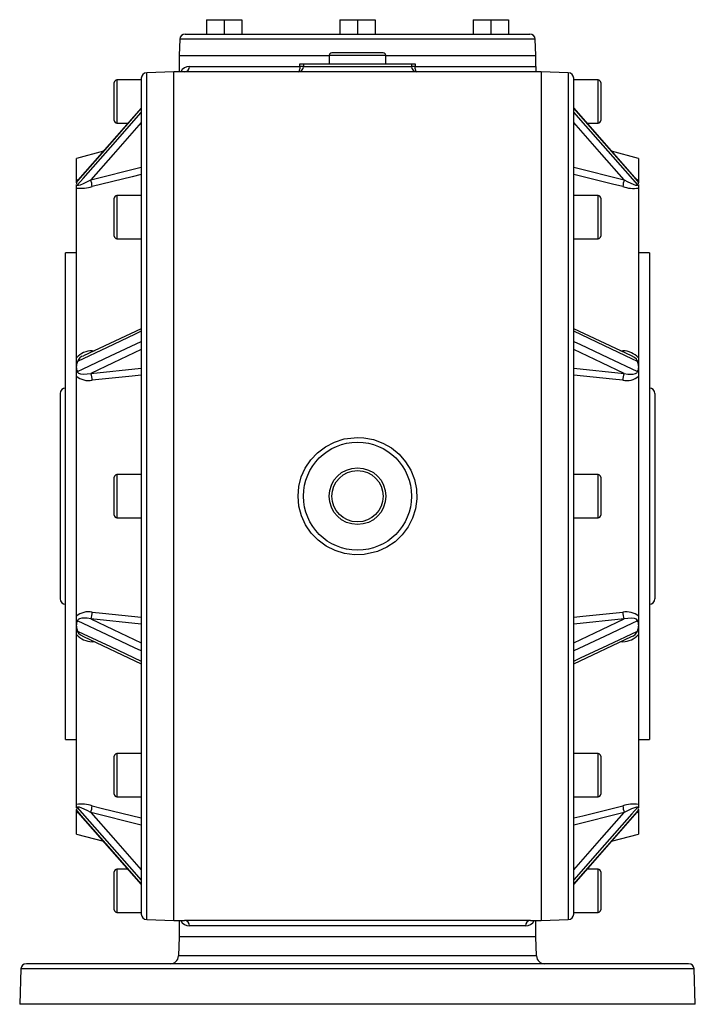
# Model space of a CAD drawing. Extents: x -682 to 1125, y -682 to 682.
# Drawn here: x -125 to 125, y 318 to 682 of the extents above; entities that cross this region are included whole.
import ezdxf

# ---------------------------------------------------------------- set-up
doc = ezdxf.new("R2010")
doc.units = 0
doc.linetypes.add('SLD-PLNÁ', pattern=[0])
doc.layers.add('VIDITELNE', color=2, linetype='SLD-PLNÁ')

msp = doc.modelspace()

# ---------------------------------------------------------------- linework, layer by layer
at = {"layer": 'VIDITELNE', "color": 2, "linetype": 'SLD-PLNÁ'}
for p, q in [((-55.86, 682.15), (-55.86, 676.85)), ((-55.86, 682.15), (-49.36, 682.15)), ((-49.36, 682.15), (-49.36, 676.85)), ((-49.36, 682.15), (-42.86, 682.15)), ((-42.86, 682.15), (-42.86, 676.85)), ((-6.5, 682.15), (-6.5, 676.85)), ((-6.5, 682.15), (0, 682.15)), ((0, 682.15), (0, 676.85)), ((0, 682.15), (6.5, 682.15)), ((6.5, 682.15), (6.5, 676.85)), ((42.86, 682.15), (42.86, 676.85)), ((42.86, 682.15), (49.36, 682.15)), ((49.36, 682.15), (49.36, 676.85)), ((49.36, 682.15), (55.86, 682.15)), ((55.86, 682.15), (55.86, 676.85)), ((-65.79, 674.92), (-66, 668.85)), ((65.79, 674.92), (-65.79, 674.92)), ((-63.79, 676.85), (-55.86, 676.85)), ((-55.86, 676.85), (-54.6, 676.85)), ((-54.6, 676.85), (-1.26, 676.85)), ((-1.26, 676.85), (0, 676.85)), ((0, 676.85), (1.26, 676.85)), ((1.26, 676.85), (54.6, 676.85)), ((54.6, 676.85), (55.86, 676.85)), ((55.86, 676.85), (63.79, 676.85)), ((66, 668.85), (65.79, 674.92)), ((-66, 668.85), (-66, 662.85)), ((-66, 668.85), (-10.5, 668.85)), ((-10.5, 668.85), (-10.5, 665.85)), ((10.5, 668.85), (-10.5, 668.85)), ((9.5, 669.85), (-9.5, 669.85)), ((10.5, 665.85), (10.5, 668.85)), ((10.5, 668.85), (66, 668.85)), ((66, 664.85), (66, 668.85)), ((-62.12, 664.85), (-21.35, 664.85)), ((-21.35, 664.85), (-21.35, 665.85)), ((-21.35, 665.85), (-20, 665.85)), ((-20, 664.85), (-21.35, 664.85)), ((-20, 665.85), (20, 665.85)), ((-20, 665.85), (-20, 664.85)), ((-20, 664.85), (20, 664.85)), ((20, 665.85), (20, 664.85)), ((20, 665.85), (21.35, 665.85)), ((21.35, 664.85), (20, 664.85)), ((21.35, 665.85), (21.35, 664.85)), ((21.35, 664.85), (66, 664.85)), ((66, 664.85), (66, 663.22)), ((-80, 659.85), (-89, 659.85)), ((-89, 659.85), (-89, 643.85)), ((-80, 660.5), (-80, 351.2)), ((-68, 662.85), (-78, 662.5)), ((-78, 349.2), (-78, 662.5)), ((-64, 662.85), (-68, 662.85)), ((-68, 348.85), (-68, 662.85)), ((68, 662.85), (-64, 662.85)), ((78, 662.5), (68, 662.85)), ((68, 662.85), (68, 348.85)), ((78, 662.5), (78, 349.2)), ((80, 351.2), (80, 660.5)), ((89, 659.85), (80, 659.85)), ((89, 643.85), (89, 659.85)), ((-90, 644.85), (-90, 658.85)), ((90, 658.85), (90, 644.85)), ((-80.01, 649.47), (-103.44, 622.82)), ((103.43, 622.83), (80, 649.48)), ((-89, 643.85), (-84.95, 643.85)), ((84.95, 643.85), (89, 643.85)), ((-94.03, 633.52), (-104, 630.85)), ((-104, 622.7), (-104, 630.85)), ((104, 630.85), (94.03, 633.52)), ((104, 630.85), (104, 622.7)), ((-98.68, 622.9), (-80, 627.53)), ((80, 627.53), (98.68, 622.9)), ((-104, 621.8), (-104, 622.7)), ((-104, 619.87), (-104, 621.21)), ((-104, 557.08), (-104, 619.87)), ((104, 622.7), (104, 621.8)), ((104, 621.21), (104, 619.87)), ((104, 619.87), (104, 557.08)), ((-90, 602.09), (-90, 616.09)), ((-80, 617.09), (-89, 617.09)), ((-89, 617.09), (-89, 601.09)), ((89, 617.09), (80, 617.09)), ((89, 601.09), (89, 617.09)), ((90, 616.09), (90, 602.09)), ((-89, 601.09), (-80, 601.09)), ((80, 601.09), (89, 601.09)), ((-104, 595.85), (-108, 595.85)), ((-108, 415.85), (-108, 595.85)), ((108, 595.85), (104, 595.85)), ((108, 595.85), (108, 415.85)), ((-80.01, 567.83), (-101.38, 557.76)), ((101.42, 557.74), (80.02, 567.82)), ((-98.17, 559.69), (-97.03, 559.81)), ((97.03, 559.81), (98.17, 559.69)), ((-104, 553.98), (-104, 557.08)), ((-104, 553.39), (-104, 553.98)), ((104, 557.08), (104, 553.98)), ((104, 553.98), (104, 553.39)), ((-104, 550.25), (-104, 553.39)), ((-104, 461.45), (-104, 550.25)), ((-98.68, 551.27), (-80, 553.19)), ((80, 553.19), (98.68, 551.27)), ((104, 553.39), (104, 550.25)), ((104, 550.25), (104, 461.45)), ((-110, 543.85), (-110, 467.85)), ((110, 543.85), (110, 467.85)), ((-80, 513.85), (-89, 513.85)), ((-89, 513.85), (-89, 497.85)), ((89, 513.85), (80, 513.85)), ((89, 497.85), (89, 513.85)), ((-90, 498.85), (-90, 512.85)), ((90, 512.85), (90, 498.85)), ((-89, 497.85), (-80, 497.85)), ((80, 497.85), (89, 497.85)), ((-104, 458.31), (-104, 461.45)), ((-80, 458.51), (-98.68, 460.43)), ((98.68, 460.43), (80, 458.51)), ((104, 461.45), (104, 458.31)), ((-104, 457.72), (-104, 458.31)), ((-104, 454.62), (-104, 457.72)), ((104, 458.31), (104, 457.72)), ((104, 457.72), (104, 454.62)), ((-104, 391.83), (-104, 454.62)), ((-101.42, 453.96), (-80.02, 443.88)), ((-97.03, 451.89), (-98.17, 452.01)), ((80.01, 443.87), (101.38, 453.94)), ((98.17, 452.01), (97.03, 451.89)), ((104, 454.62), (104, 391.83)), ((-108, 415.85), (-104, 415.85)), ((104, 415.85), (108, 415.85)), ((-90, 395.61), (-90, 409.61)), ((-80, 410.61), (-89, 410.61)), ((-89, 410.61), (-89, 394.61)), ((89, 410.61), (80, 410.61)), ((89, 394.61), (89, 410.61)), ((90, 409.61), (90, 395.61)), ((-89, 394.61), (-80, 394.61)), ((80, 394.61), (89, 394.61)), ((-104, 390.49), (-104, 391.83)), ((-104, 389), (-104, 389.9)), ((104, 391.83), (104, 390.49)), ((104, 389.9), (104, 389)), ((-104, 380.85), (-104, 389)), ((-103.43, 388.87), (-80, 362.22)), ((-80, 384.17), (-98.68, 388.8)), ((98.68, 388.8), (80, 384.17)), ((80.01, 362.23), (103.44, 388.88)), ((104, 389), (104, 380.85)), ((-104, 380.85), (-94.03, 378.18)), ((94.03, 378.18), (104, 380.85)), ((-90, 352.85), (-90, 366.85)), ((-84.95, 367.85), (-89, 367.85)), ((-89, 367.85), (-89, 351.85)), ((89, 367.85), (84.95, 367.85)), ((89, 351.85), (89, 367.85)), ((90, 366.85), (90, 352.85)), ((-89, 351.85), (-80, 351.85)), ((80, 351.85), (89, 351.85)), ((-78, 349.2), (-68, 348.85)), ((-68, 348.85), (-64, 348.85)), ((-66, 348.85), (-66, 342.85)), ((64, 348.85), (-64, 348.85)), ((62.12, 346.85), (-62.12, 346.85)), ((64, 348.85), (68, 348.85)), ((66, 342.85), (66, 348.85)), ((68, 348.85), (78, 349.2)), ((-66, 342.85), (-66.25, 335.75)), ((66, 342.85), (-66, 342.85)), ((66.25, 335.75), (66, 342.85)), ((66.25, 335.75), (-66.25, 335.75)), ((122.54, 332.85), (-122.54, 332.85)), ((-124.54, 330.92), (-125, 317.85)), ((124.54, 330.92), (-124.54, 330.92)), ((125, 317.85), (124.54, 330.92)), ((125, 317.85), (-125, 317.85))]:
    msp.add_line(p, q, dxfattribs=at)
for points in [[(-21.35, 664.85), (-21.37, 664.46), (-21.4, 664.08), (-21.46, 663.74), (-21.54, 663.44), (-21.64, 663.19), (-21.75, 663), (-21.87, 662.89), (-22, 662.85)], [(22, 662.85), (21.87, 662.89), (21.75, 663), (21.64, 663.19), (21.54, 663.44), (21.46, 663.74), (21.4, 664.08), (21.37, 664.46), (21.35, 664.85)], [(-80, 649.38), (-82.52, 646.52), (-92.61, 635.04), (-103.59, 622.56)], [(103.59, 622.56), (101.48, 624.96), (91.39, 636.43), (80, 649.38)], [(-103.59, 621.01), (-101.48, 623.42), (-91.39, 634.89), (-80, 647.84)], [(80, 647.84), (82.52, 644.97), (92.61, 633.5), (103.59, 621.01)], [(-80, 644.15), (-90.47, 632.25), (-98.68, 622.9)], [(98.68, 622.9), (90.47, 632.25), (80, 644.15)], [(-104, 622.7), (-103.75, 622.86), (-103.12, 623.18)], [(-80, 624.89), (-83.35, 624.06), (-98.17, 620.39)], [(98.17, 620.39), (94.3, 621.35), (80, 624.89)], [(103.08, 623.23), (103.11, 623.21), (104, 622.7)], [(-104, 621.21), (-103.9, 620.97), (-103.67, 620.98), (-103.6, 621.01), (-103.59, 621.01)], [(-103.59, 621.01), (-103.55, 620.93), (-103.5, 620.9), (-103.18, 620.91), (-102.45, 621.11), (-101.4, 621.54), (-98.68, 622.9)], [(-103.44, 622.82), (-103.47, 622.79), (-103.46, 622.79)], [(98.68, 622.9), (100.08, 622.16), (101.95, 621.3), (102.93, 620.96), (103.4, 620.89), (103.54, 620.92), (103.58, 620.95), (103.59, 621.01)], [(103.46, 622.79), (103.47, 622.79), (103.44, 622.82)], [(103.59, 621.01), (103.6, 621.01), (103.88, 620.96), (104, 621.21)], [(-80, 566.85), (-82.52, 565.66), (-92.61, 560.91), (-103.59, 555.74)], [(103.59, 555.74), (101.48, 556.73), (91.39, 561.48), (80, 566.85)], [(-103.59, 552.01), (-101.48, 553), (-91.39, 557.76), (-80, 563.12)], [(80, 563.12), (82.52, 561.93), (92.61, 557.18), (103.59, 552.01)], [(-80, 560.08), (-90.47, 555.14), (-98.68, 551.27)], [(-98.17, 559.69), (-98.18, 559.36), (-98.19, 559.23)], [(98.68, 551.27), (90.47, 555.14), (80, 560.08)], [(98.17, 559.69), (98.18, 559.36), (98.19, 559.23)], [(103.59, 555.74), (103.55, 555.98), (103.5, 556.11), (103.18, 556.57), (102.45, 557.17), (101.42, 557.74)], [(-103.59, 552.01), (-103.55, 551.77), (-103.5, 551.67), (-103.18, 551.35), (-102.45, 551.07), (-101.4, 550.95), (-98.68, 551.27)], [(-80, 550.63), (-83.35, 550.29), (-98.17, 548.77)], [(98.17, 548.77), (94.3, 549.17), (80, 550.63)], [(98.68, 551.27), (100.08, 551.03), (101.95, 550.99), (102.93, 551.22), (103.4, 551.53), (103.54, 551.73), (103.58, 551.86), (103.59, 552.01)], [(0, 527.57), (2.37, 527.45), (5.93, 526.77), (9.41, 525.48), (12.55, 523.69), (15.42, 521.34), (17.81, 518.61), (19.75, 515.42), (21.08, 512.06), (21.85, 508.41), (21.98, 504.82), (21.48, 501.16), (20.41, 497.74), (18.74, 494.47), (16.58, 491.57), (13.89, 489.01), (10.87, 486.96), (7.45, 485.41), (2.46, 484.26), (-1.17, 484.16), (-4.86, 484.66), (-8.32, 485.74), (-11.64, 487.41), (-14.55, 489.56), (-17.14, 492.23), (-19.19, 495.22), (-20.74, 498.62), (-21.67, 502.1), (-22, 505.81), (-21.71, 509.38), (-20.79, 512.95), (-19.33, 516.22), (-17.29, 519.29), (-14.8, 521.93), (-11.82, 524.17), (-8.57, 525.86), (-4.99, 527.01), (0, 527.57)], [(-98.17, 462.93), (-94.3, 462.53), (-80, 461.07)], [(80, 461.07), (83.35, 461.41), (98.17, 462.93)], [(-98.68, 460.43), (-100.08, 460.67), (-101.95, 460.71), (-102.93, 460.48), (-103.4, 460.17), (-103.54, 459.97), (-103.58, 459.84), (-103.59, 459.69)], [(-80, 448.58), (-82.52, 449.77), (-92.61, 454.52), (-103.59, 459.69)], [(-98.68, 460.43), (-90.47, 456.56), (-80, 451.62)], [(80, 451.62), (90.47, 456.56), (98.68, 460.43)], [(103.59, 459.69), (101.48, 458.7), (91.39, 453.94), (80, 448.58)], [(103.59, 459.69), (103.55, 459.93), (103.5, 460.03), (103.18, 460.35), (102.45, 460.63), (101.4, 460.75), (98.68, 460.43)], [(-103.59, 455.96), (-101.48, 454.97), (-91.39, 450.22), (-80, 444.85)], [(-103.59, 455.96), (-103.55, 455.72), (-103.5, 455.59), (-103.18, 455.13), (-102.45, 454.53), (-101.42, 453.96)], [(80, 444.85), (82.52, 446.04), (92.61, 450.79), (103.59, 455.96)], [(-98.17, 452.01), (-98.18, 452.34), (-98.19, 452.47)], [(98.17, 452.01), (98.18, 452.34), (98.19, 452.47)], [(-103.59, 390.69), (-103.6, 390.69), (-103.88, 390.74), (-104, 390.49)], [(-98.68, 388.8), (-100.08, 389.54), (-101.95, 390.4), (-102.93, 390.74), (-103.4, 390.81), (-103.54, 390.78), (-103.58, 390.75), (-103.59, 390.69)], [(-80, 363.86), (-82.52, 366.73), (-92.61, 378.2), (-103.59, 390.69)], [(-98.17, 391.31), (-94.3, 390.35), (-80, 386.81)], [(80, 386.81), (83.35, 387.64), (98.17, 391.31)], [(103.59, 390.69), (101.48, 388.28), (91.39, 376.81), (80, 363.86)], [(103.59, 390.69), (103.55, 390.77), (103.5, 390.8), (103.18, 390.79), (102.45, 390.59), (101.4, 390.16), (98.68, 388.8)], [(104, 390.49), (103.9, 390.73), (103.67, 390.72), (103.6, 390.69), (103.59, 390.69)], [(-103.08, 388.47), (-103.11, 388.49), (-104, 389)], [(-103.59, 389.14), (-101.48, 386.74), (-91.39, 375.27), (-80, 362.32)], [(-103.46, 388.91), (-103.47, 388.91), (-103.44, 388.88)], [(-98.68, 388.8), (-90.47, 379.45), (-80, 367.55)], [(80, 362.32), (82.52, 365.18), (92.61, 376.66), (103.59, 389.14)], [(80, 367.55), (90.47, 379.45), (98.68, 388.8)], [(104, 389), (103.75, 388.84), (103.12, 388.52)], [(103.44, 388.88), (103.47, 388.91), (103.46, 388.91)]]:
    msp.add_lwpolyline(points, dxfattribs=at)
for radius in [20, 10.5, 9.5]:
    msp.add_circle((0, 505.85), radius, dxfattribs=at)
for centre, radius, start, end in [((-63.79, 674.85), 2, 90, 178), ((63.79, 674.85), 2, 2, 90), ((-9.5, 668.85), 1, 90, 180), ((9.5, 668.85), 1, 0, 90), ((-62.23, 661.29), 3.56, 88.182, 154.0438), ((-64.06, 664.79), 1.94, 271.7883, 1.6831), ((-22, 664.85), 2, 270, 0), ((22, 664.85), 2, 180, 270), ((-89, 658.85), 1, 90, 180), ((-78, 660.5), 2, 90, 180), ((78, 660.5), 2, 0, 90), ((89, 658.85), 1, 0, 90), ((-89, 644.85), 1, 180, 270), ((89, 644.85), 1, 270, 0), ((-101, 620.97), 3.04, 148.515, 170.8195), ((-102.29, 633.7), 13.94, 262.9683, 287.2194), ((-103.17, 622.48), 0.432, 129.3609, 169.7964), ((-111.36, 618.98), 13.27, 6.0872, 17.185), ((111.36, 618.98), 13.27, 162.815, 173.9128), ((102.19, 632.57), 12.83, 251.7093, 278.1029), ((103.15, 622.47), 0.451, 11.6862, 51.9052), ((100.95, 620.95), 3.09, 9.3683, 31.2972), ((-89, 616.09), 1, 90, 180), ((89, 616.09), 1, 0, 90), ((-89, 602.09), 1, 180, 270), ((89, 602.09), 1, 270, 0), ((-97.93, 551.35), 8.34, 91.5946, 136.6346), ((-100.92, 554.98), 2.77, 99.2, 164.1887), ((97.78, 550.99), 8.71, 44.352, 87.4188), ((-100.18, 554.02), 3.82, 153.2409, 180.6492), ((100.19, 554.02), 3.81, 359.3069, 26.8031), ((-102.28, 553.15), 1.74, 171.7861, 220.99), ((-99.5, 555.77), 7.13, 230.8059, 280.7457), ((-103.67, 548.94), 5.5, 358.2614, 25.1084), ((103.67, 548.94), 5.5, 154.8916, 181.7386), ((99.59, 555.42), 6.79, 257.9423, 310.5061), ((102.25, 553.15), 1.77, 319.4097, 7.8142), ((-108, 543.85), 2, 90, 180), ((108, 543.85), 2, 0, 90), ((-89, 512.85), 1, 90, 180), ((89, 512.85), 1, 0, 90), ((-89, 498.85), 1, 180, 270), ((89, 498.85), 1, 270, 0), ((-108, 467.85), 2, 180, 270), ((108, 467.85), 2, 270, 0), ((-99.59, 456.28), 6.79, 77.9423, 130.5061), ((-103.67, 462.76), 5.5, 334.8916, 1.7386), ((103.67, 462.76), 5.5, 178.2614, 205.1084), ((99.5, 455.93), 7.13, 50.8059, 100.7457), ((-102.25, 458.55), 1.77, 139.4097, 187.8142), ((102.28, 458.55), 1.74, 351.7861, 40.99), ((-100.19, 457.68), 3.81, 179.3069, 206.8031), ((100.92, 456.72), 2.77, 279.2, 344.1887), ((100.18, 457.68), 3.82, 333.2409, 0.6492), ((-97.78, 460.71), 8.71, 224.352, 267.4188), ((97.93, 460.35), 8.34, 271.5946, 316.6346), ((-89, 409.61), 1, 90, 180), ((89, 409.61), 1, 0, 90), ((-89, 395.61), 1, 180, 270), ((89, 395.61), 1, 270, 0), ((-102.19, 379.13), 12.83, 71.7093, 98.1029), ((-100.95, 390.75), 3.09, 189.3683, 211.2972), ((-111.36, 392.72), 13.27, 342.815, 353.9128), ((102.29, 378), 13.94, 82.9683, 107.2194), ((111.36, 392.72), 13.27, 186.0872, 197.185), ((101, 390.73), 3.04, 328.515, 350.8195), ((-103.15, 389.23), 0.451, 191.6862, 231.9052), ((103.17, 389.22), 0.432, 309.3609, 349.7964), ((-89, 366.85), 1, 90, 180), ((89, 366.85), 1, 0, 90), ((-89, 352.85), 1, 180, 270), ((-78, 351.2), 2, 180, 270), ((78, 351.2), 2, 270, 0), ((89, 352.85), 1, 270, 0), ((-62.23, 350.41), 3.56, 205.9295, 271.8259), ((-64.06, 346.91), 1.94, 358.3169, 88.2117), ((64.06, 346.91), 1.94, 91.7883, 181.6831), ((62.23, 350.41), 3.56, 268.182, 334.0438), ((-69.25, 335.85), 3, 270, 358), ((69.25, 335.85), 3, 182, 270), ((-122.54, 330.85), 2, 90, 178), ((122.54, 330.85), 2, 2, 90)]:
    msp.add_arc(centre, radius, start, end, dxfattribs=at)

doc.saveas('drawing.dxf')
